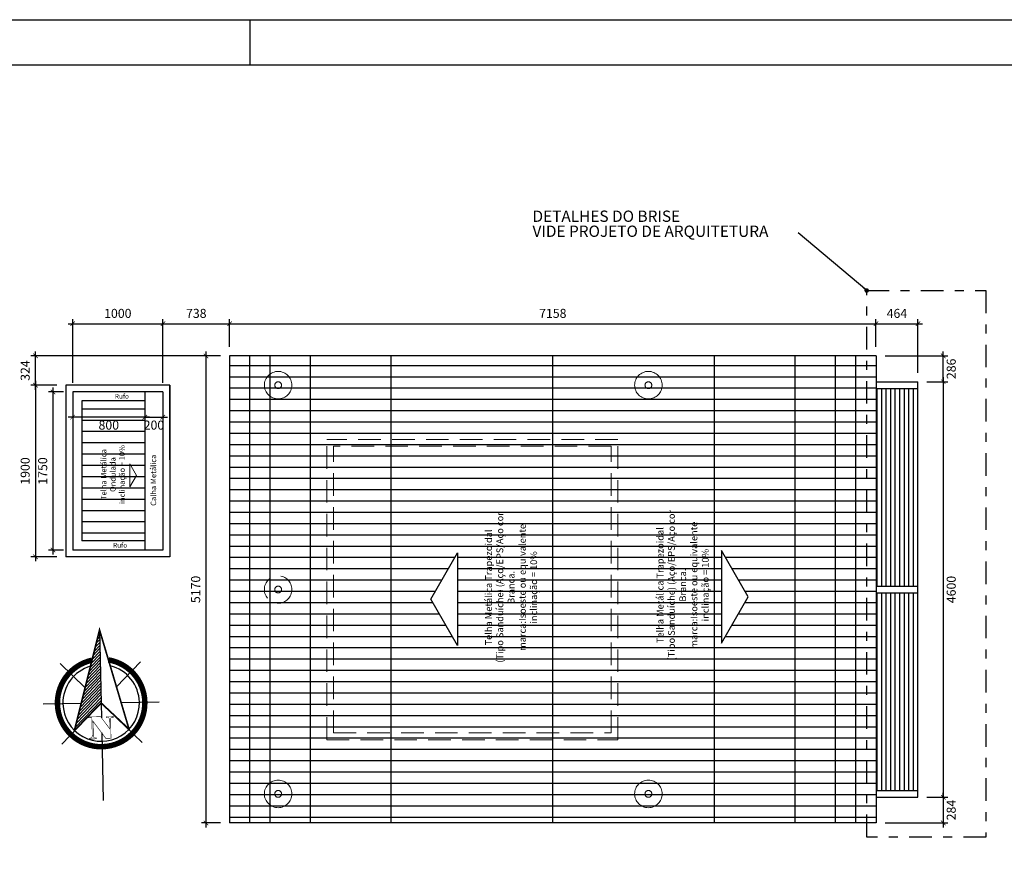
# Model space of a CAD drawing. Units: millimetres. Extents: x 347.2 to 414.4, y 202.4 to 244.7.
# Drawn here: x 367.1 to 378, y 235.5 to 244.7 of the extents above; entities that cross this region are included whole.
import ezdxf

# ---------------------------------------------------------------- set-up
doc = ezdxf.new("R2010")
doc.units = ezdxf.units.MM
doc.header["$MEASUREMENT"] = 0
doc.linetypes.add('DASHDOT2', pattern=[0.5, 0.25, -0.125, 0, -0.125])
doc.linetypes.add('HIDDEN', pattern=[0.375, 0.25, -0.125])
for name, color, linetype in [('0-Folha', 7, 'Continuous'), ('AREA_VALOR', 3, 'Continuous'), ('AUX_02', 2, 'Continuous'), ('DETALHE_CTR25', 11, 'Continuous'), ('DETALHES_CTR08', 1, 'Continuous'), ('FOLHA', 7, 'Continuous')]:
    doc.layers.add(name, color=color, linetype=linetype)
for name, color, linetype, lineweight in [('DETALHES_CTR25', 254, 'Continuous', 9), ('GERAL_CTR35', 4, 'Continuous', 9), ('TextoGeral', 67, 'Continuous', 9)]:
    doc.layers.add(name, color=color, linetype=linetype, lineweight=lineweight)
doc.styles.add('ARIAL', font='arial.ttf')
doc.styles.add('arial 100-15', font='arial.ttf', dxfattribs={"height": 0.15})
doc.styles.add('STYLE1', font='arial.ttf', dxfattribs={"height": 0.12})
doc.dimstyles.new('cadnorma_dim1', dxfattribs={"dimscale": 0.5, "dimtxt": 0.2, "dimasz": 0.1, "dimexe": 0.1, "dimexo": 0.2, "dimgap": 0.1, "dimtad": 2, "dimdec": 0, "dimlfac": 1000, "dimzin": 12, "dimdsep": 46, "dimtxsty": 'ARIAL', "dimblk": 'ARCHTICK', "dimcen": -1, "dimdle": 0.1, "dimclrd": 11, "dimclre": 11, "dimclrt": 11, "dimazin": 0, "dimtfac": 1, "dimtdec": 0, "dimtix": 1, "dimtmove": 2, "dimatfit": 0, "dimldrblk": 'DOT', "dimfxl": 0.3, "dimarcsym": 0})
doc.dimstyles.new('MET 50-25', dxfattribs={"dimscale": 0.05, "dimtxt": 2, "dimasz": 1, "dimexe": 1, "dimexo": 2.5, "dimgap": 0.5, "dimtad": 2, "dimdec": 0, "dimlfac": 500, "dimzin": 4, "dimdsep": 46, "dimtxsty": 'ARIAL', "dimblk": 'ARCHTICK', "dimcen": -1, "dimdle": 1, "dimclrd": 11, "dimclre": 11, "dimclrt": 11, "dimazin": 0, "dimtfac": 1, "dimtdec": 0, "dimtix": 1, "dimtmove": 2, "dimatfit": 0, "dimldrblk": 'DOT', "dimfxl": 1, "dimtolj": 1, "dimtzin": 0, "dimarcsym": 0})

# ---------------------------------------------------------------- blocks, each defined once
blk = doc.blocks.new('cadnsg00000111')
at = {"layer": 'FOLHA', "color": 3}
blk.add_line((44.9, 84.1), (44.9, 83.1), dxfattribs=at)
blk.add_lwpolyline([(0, 84.1), (118.9, 84.1), (118.9, 0), (0, 0)], close=True, dxfattribs=at)
at = {"layer": 'FOLHA', "color": 6}
blk.add_lwpolyline([(2.5, 83.1), (117.9, 83.1), (117.9, 1), (2.5, 1)], close=True, dxfattribs=at)
blk = doc.blocks.new('*X2')
at = {"color": 0}
for p, q in [((147.55, -408.76), (147.62, -408.7)), ((146.75, -411.68), (147.62, -410.82)), ((146.95, -410.95), (147.62, -410.29)), ((147.15, -410.22), (147.62, -409.76)), ((147.35, -409.49), (147.62, -409.23)), ((146.16, -413.87), (147.62, -412.41)), ((146.36, -413.14), (147.62, -411.88)), ((146.55, -412.41), (147.62, -411.35)), ((145.36, -416.79), (147.62, -414.53)), ((145.56, -416.06), (147.62, -414)), ((145.76, -415.33), (147.62, -413.47)), ((145.96, -414.6), (147.62, -412.94)), ((144.76, -418.98), (147.62, -416.12)), ((144.96, -418.25), (147.62, -415.59)), ((145.16, -417.52), (147.62, -415.06)), ((144.16, -421.17), (147.62, -417.71)), ((144.36, -420.44), (147.62, -417.18)), ((144.56, -419.71), (147.62, -416.65)), ((143.36, -424.09), (147.62, -419.83)), ((143.56, -423.36), (147.62, -419.3)), ((143.76, -422.63), (147.62, -418.77)), ((143.96, -421.9), (147.62, -418.24)), ((142.76, -426.28), (147.62, -421.42)), ((142.96, -425.55), (147.62, -420.89)), ((143.16, -424.82), (147.62, -420.36))]:
    blk.add_line(p, q, dxfattribs=at)
blk = doc.blocks.new('BPRO_North4')
for p, q in [((0, 3.66), (0, 10.62)), ((-2.87, 2.87), (-7.37, 7.37)), ((2.87, 2.87), (7.37, 7.37)), ((-13.37, 0), (2.72, 0)), ((5.49, 0), (17.83, 0)), ((-2.87, -2.87), (-7.37, -7.37)), ((2.87, -2.87), (7.37, -7.37)), ((0, -3.66), (0, -10.62))]:
    blk.add_line(p, q)
at = {"const_width": 1}
for points in [[(0, -8, 1), (0, 8, 0.359415), (-7.86, 1.52, 1)], [(-7.86, -1.52, 0.359415), (0, -8, 1)]]:
    blk.add_lwpolyline(points, format="xyb", dxfattribs=at)
for points, const_width in [([(4.96, -5.01), (-13.37, 0), (4.9, 5), (0, 0), (4.96, -5.01)], 0.3), ([(5.93, -1.55), (6, -1.55), (6.07, -1.54), (6.13, -1.53), (6.17, -1.52), (6.22, -1.51), (6.26, -1.49), (6.28, -1.47), (6.3, -1.45), (6.32, -1.42), (6.33, -1.39), (6.35, -1.34), (6.36, -1.29), (6.37, -1.23), (6.38, -1.16), (6.38, -1.08), (6.38, -1), (6.54, -1), (6.54, -2.34), (6.38, -2.34), (6.38, -2.3), (6.38, -2.23), (6.38, -2.16), (6.37, -2.09), (6.36, -2.04), (6.35, -1.99), (6.33, -1.95), (6.32, -1.91), (6.3, -1.88), (6.28, -1.86), (6.26, -1.83), (6.22, -1.81), (6.18, -1.8), (6.13, -1.78), (6.07, -1.77), (6.01, -1.76), (5.95, -1.76), (2.66, -1.76), (2.66, -2.34), (2.5, -2.34), (2.5, -0.16), (4.71, 1.44), (3.14, 1.44), (3.07, 1.44), (3, 1.43), (2.94, 1.42), (2.89, 1.41), (2.85, 1.4), (2.81, 1.38), (2.78, 1.36), (2.76, 1.34), (2.74, 1.31), (2.72, 1.27), (2.7, 1.22), (2.69, 1.17), (2.68, 1.11), (2.67, 1.04), (2.66, 0.97), (2.66, 0.89), (2.66, 0.87), (2.5, 0.87), (2.5, 2.21), (2.66, 2.21), (2.66, 2.17), (2.66, 2.09), (2.67, 2.03), (2.68, 1.97), (2.69, 1.91), (2.7, 1.86), (2.71, 1.82), (2.73, 1.78), (2.75, 1.76), (2.77, 1.74), (2.8, 1.72), (2.85, 1.7), (2.89, 1.68), (2.94, 1.67), (3, 1.66), (3.07, 1.66), (3.14, 1.66), (6.54, 1.66), (6.54, 0.75), (3.33, -1.55), (5.93, -1.55), (5.93, -1.55)], 0.1)]:
    blk.add_lwpolyline(points, dxfattribs=dict(const_width=const_width))
for start, end in [(90, 164.973), (270, 90), (195.027, 270)]:
    blk.add_arc((0, 0), 7, start, end)
at = {"rotation": 90}
blk.add_blockref('*X2', (-421.89, -147.62), dxfattribs=at)
blk = doc.blocks.new('_ARCHTICK')
at = {"color": 0, "linetype": 'ByBlock', "const_width": 0.15}
blk.add_lwpolyline([(-0.5, -0.5), (0.5, 0.5)], dxfattribs=at)
blk = doc.blocks.new('*D101')
at = {"layer": 'AUX_02', "color": 11, "lineweight": -2, "transparency": 16777216}
for p, q in [((369.443, 241.036), (369.443, 241.343)), ((376.601, 241.036), (376.601, 241.343)), ((369.393, 241.293), (376.651, 241.293))]:
    blk.add_line(p, q, dxfattribs=at)
at = {"layer": 'Defpoints', "color": 0, "transparency": 16777216}
for p in [(376.601, 241.293), (369.443, 240.936), (376.601, 240.936)]:
    blk.add_point(p, dxfattribs=at)
at = {"layer": 'AUX_02', "color": 11, "lineweight": -2, "transparency": 16777216, "xscale": 0.05, "yscale": 0.05, "zscale": 0.05, "rotation": 180}
blk.add_blockref('_ARCHTICK', (369.443, 241.293), dxfattribs=at)
at = {"layer": 'AUX_02', "color": 11, "lineweight": -2, "transparency": 16777216, "xscale": 0.05, "yscale": 0.05, "zscale": 0.05}
blk.add_blockref('_ARCHTICK', (376.601, 241.293), dxfattribs=at)
at = {"layer": 'AUX_02', "color": 11, "transparency": 16777216, "insert": (373.022, 241.394), "char_height": 0.1, "attachment_point": 5, "style": 'ARIAL'}
blk.add_mtext('7158', dxfattribs=at)
blk = doc.blocks.new('_DOT')
at = {"color": 0, "linetype": 'ByBlock'}
blk.add_line((-0.5, 0), (-1, 0), dxfattribs=at)
at = {"color": 0, "linetype": 'ByBlock', "const_width": 0.5}
blk.add_lwpolyline([(-0.25, 0, 1), (0.25, 0, 1)], format="xyb", close=True, dxfattribs=at)
blk = doc.blocks.new('*D102')
at = {"layer": 'AUX_02', "color": 11, "lineweight": -2, "transparency": 16777216}
for p, q in [((369.181, 240.986), (369.181, 235.716)), ((369.343, 240.936), (369.131, 240.936)), ((369.343, 235.766), (369.131, 235.766))]:
    blk.add_line(p, q, dxfattribs=at)
at = {"layer": 'Defpoints', "color": 0, "transparency": 16777216}
for p in [(369.443, 240.936), (369.181, 235.766), (369.443, 235.766)]:
    blk.add_point(p, dxfattribs=at)
at = {"layer": 'AUX_02', "color": 11, "lineweight": -2, "transparency": 16777216, "xscale": 0.05, "yscale": 0.05, "zscale": 0.05}
for p, rotation in [((369.181, 240.936), 90), ((369.181, 235.766), 270)]:
    blk.add_blockref('_ARCHTICK', p, dxfattribs=dict(at, rotation=rotation))
at = {"layer": 'AUX_02', "color": 11, "transparency": 16777216, "insert": (369.08, 238.351), "char_height": 0.1, "attachment_point": 5, "rotation": 90, "style": 'ARIAL'}
blk.add_mtext('5170', dxfattribs=at)
blk = doc.blocks.new('*D103')
at = {"layer": 'AUX_02', "color": 11, "lineweight": -2, "transparency": 16777216}
for p, q in [((367.705, 240.637), (367.705, 241.343)), ((368.705, 240.637), (368.705, 241.343)), ((367.655, 241.293), (368.755, 241.293))]:
    blk.add_line(p, q, dxfattribs=at)
at = {"layer": 'Defpoints', "color": 0, "transparency": 16777216}
for p in [(368.705, 241.293), (367.705, 240.537), (368.705, 240.537)]:
    blk.add_point(p, dxfattribs=at)
at = {"layer": 'AUX_02', "color": 11, "lineweight": -2, "transparency": 16777216, "xscale": 0.05, "yscale": 0.05, "zscale": 0.05, "rotation": 180}
blk.add_blockref('_ARCHTICK', (367.705, 241.293), dxfattribs=at)
at = {"layer": 'AUX_02', "color": 11, "lineweight": -2, "transparency": 16777216, "xscale": 0.05, "yscale": 0.05, "zscale": 0.05}
blk.add_blockref('_ARCHTICK', (368.705, 241.293), dxfattribs=at)
at = {"layer": 'AUX_02', "color": 11, "transparency": 16777216, "insert": (368.205, 241.394), "char_height": 0.1, "attachment_point": 5, "style": 'ARIAL'}
blk.add_mtext('1000', dxfattribs=at)
blk = doc.blocks.new('*D104')
at = {"layer": 'AUX_02', "color": 11, "lineweight": -2, "transparency": 16777216}
for p, q in [((367.605, 240.537), (367.437, 240.537)), ((367.487, 240.587), (367.487, 238.737)), ((367.605, 238.787), (367.437, 238.787))]:
    blk.add_line(p, q, dxfattribs=at)
at = {"layer": 'Defpoints', "color": 0, "transparency": 16777216}
for p in [(367.705, 240.537), (367.487, 238.787), (367.705, 238.787)]:
    blk.add_point(p, dxfattribs=at)
at = {"layer": 'AUX_02', "color": 11, "lineweight": -2, "transparency": 16777216, "xscale": 0.05, "yscale": 0.05, "zscale": 0.05}
for p, rotation in [((367.487, 240.537), 90), ((367.487, 238.787), 270)]:
    blk.add_blockref('_ARCHTICK', p, dxfattribs=dict(at, rotation=rotation))
at = {"layer": 'AUX_02', "color": 11, "transparency": 16777216, "insert": (367.386, 239.662), "char_height": 0.1, "attachment_point": 5, "rotation": 90, "style": 'ARIAL'}
blk.add_mtext('1750', dxfattribs=at)
blk = doc.blocks.new('*D105')
at = {"layer": 'AUX_02', "color": 11, "lineweight": -2, "transparency": 16777216}
for p, q in [((367.705, 240.337), (367.705, 240.208)), ((368.505, 240.337), (368.505, 240.208)), ((368.555, 240.258), (367.655, 240.258))]:
    blk.add_line(p, q, dxfattribs=at)
at = {"layer": 'Defpoints', "color": 0, "transparency": 16777216}
for p in [(367.705, 240.437), (368.505, 240.437), (367.705, 240.258)]:
    blk.add_point(p, dxfattribs=at)
at = {"layer": 'AUX_02', "color": 11, "lineweight": -2, "transparency": 16777216, "xscale": 0.05, "yscale": 0.05, "zscale": 0.05, "rotation": 180}
blk.add_blockref('_ARCHTICK', (367.705, 240.258), dxfattribs=at)
at = {"layer": 'AUX_02', "color": 11, "lineweight": -2, "transparency": 16777216, "xscale": 0.05, "yscale": 0.05, "zscale": 0.05}
blk.add_blockref('_ARCHTICK', (368.505, 240.258), dxfattribs=at)
at = {"layer": 'AUX_02', "color": 11, "transparency": 16777216, "insert": (368.105, 240.157), "char_height": 0.1, "attachment_point": 5, "style": 'ARIAL'}
blk.add_mtext('800', dxfattribs=at)
blk = doc.blocks.new('*D106')
at = {"layer": 'AUX_02', "color": 11, "lineweight": -2, "transparency": 16777216}
for p, q in [((368.505, 240.337), (368.505, 240.208)), ((368.705, 240.337), (368.705, 240.208)), ((368.505, 240.258), (368.455, 240.258)), ((368.505, 240.258), (368.705, 240.258)), ((368.705, 240.258), (368.755, 240.258))]:
    blk.add_line(p, q, dxfattribs=at)
at = {"layer": 'Defpoints', "color": 0, "transparency": 16777216}
for p in [(368.505, 240.437), (368.705, 240.437), (368.705, 240.258)]:
    blk.add_point(p, dxfattribs=at)
at = {"layer": 'AUX_02', "color": 11, "lineweight": -2, "transparency": 16777216, "xscale": 0.05, "yscale": 0.05, "zscale": 0.05}
blk.add_blockref('_ARCHTICK', (368.505, 240.258), dxfattribs=at)
at = {"layer": 'AUX_02', "color": 11, "lineweight": -2, "transparency": 16777216, "xscale": 0.05, "yscale": 0.05, "zscale": 0.05, "rotation": 180}
blk.add_blockref('_ARCHTICK', (368.705, 240.258), dxfattribs=at)
at = {"layer": 'AUX_02', "color": 11, "transparency": 16777216, "insert": (368.605, 240.157), "char_height": 0.1, "attachment_point": 5, "style": 'ARIAL'}
blk.add_mtext('200', dxfattribs=at)
blk = doc.blocks.new('*D107')
at = {"layer": 'AUX_02', "color": 11, "lineweight": -2, "transparency": 16777216}
for p, q in [((376.601, 241.036), (376.601, 241.343)), ((377.065, 240.75), (377.065, 241.343)), ((376.551, 241.293), (377.115, 241.293))]:
    blk.add_line(p, q, dxfattribs=at)
at = {"layer": 'Defpoints', "color": 0, "transparency": 16777216}
for p in [(377.065, 241.293), (376.601, 240.936), (377.065, 240.65)]:
    blk.add_point(p, dxfattribs=at)
at = {"layer": 'AUX_02', "color": 11, "lineweight": -2, "transparency": 16777216, "xscale": 0.05, "yscale": 0.05, "zscale": 0.05, "rotation": 180}
blk.add_blockref('_ARCHTICK', (376.601, 241.293), dxfattribs=at)
at = {"layer": 'AUX_02', "color": 11, "lineweight": -2, "transparency": 16777216, "xscale": 0.05, "yscale": 0.05, "zscale": 0.05}
blk.add_blockref('_ARCHTICK', (377.065, 241.293), dxfattribs=at)
at = {"layer": 'AUX_02', "color": 11, "transparency": 16777216, "insert": (376.833, 241.394), "char_height": 0.1, "attachment_point": 5, "style": 'ARIAL'}
blk.add_mtext('464', dxfattribs=at)
blk = doc.blocks.new('*D108')
at = {"layer": 'AUX_02', "color": 11, "lineweight": -2, "transparency": 16777216}
for p, q in [((377.165, 240.65), (377.396, 240.65)), ((377.346, 240.7), (377.346, 236)), ((377.165, 236.05), (377.396, 236.05))]:
    blk.add_line(p, q, dxfattribs=at)
at = {"layer": 'Defpoints', "color": 0, "transparency": 16777216}
for p in [(377.065, 240.65), (377.065, 236.05), (377.346, 236.05)]:
    blk.add_point(p, dxfattribs=at)
at = {"layer": 'AUX_02', "color": 11, "lineweight": -2, "transparency": 16777216, "xscale": 0.05, "yscale": 0.05, "zscale": 0.05}
for p, rotation in [((377.346, 240.65), 90), ((377.346, 236.05), 270)]:
    blk.add_blockref('_ARCHTICK', p, dxfattribs=dict(at, rotation=rotation))
at = {"layer": 'AUX_02', "color": 11, "transparency": 16777216, "insert": (377.447, 238.35), "char_height": 0.1, "attachment_point": 5, "rotation": 90, "style": 'ARIAL'}
blk.add_mtext('4600', dxfattribs=at)
blk = doc.blocks.new('*D109')
at = {"layer": 'AUX_02', "color": 11, "lineweight": -2, "transparency": 16777216}
for p, q in [((377.346, 240.936), (377.346, 240.986)), ((376.701, 240.936), (377.396, 240.936)), ((377.346, 240.65), (377.346, 240.936)), ((377.165, 240.65), (377.396, 240.65)), ((377.346, 240.65), (377.346, 240.6))]:
    blk.add_line(p, q, dxfattribs=at)
at = {"layer": 'Defpoints', "color": 0, "transparency": 16777216}
for p in [(376.601, 240.936), (377.346, 240.936), (377.065, 240.65)]:
    blk.add_point(p, dxfattribs=at)
at = {"layer": 'AUX_02', "color": 11, "lineweight": -2, "transparency": 16777216, "xscale": 0.05, "yscale": 0.05, "zscale": 0.05}
for p, rotation in [((377.346, 240.936), 270), ((377.346, 240.65), 90)]:
    blk.add_blockref('_ARCHTICK', p, dxfattribs=dict(at, rotation=rotation))
at = {"layer": 'AUX_02', "color": 11, "transparency": 16777216, "insert": (377.447, 240.793), "char_height": 0.1, "attachment_point": 5, "rotation": 90, "style": 'ARIAL'}
blk.add_mtext('286', dxfattribs=at)
blk = doc.blocks.new('*D110')
at = {"layer": 'AUX_02', "color": 11, "lineweight": -2, "transparency": 16777216}
for p, q in [((377.346, 236.05), (377.346, 236.1)), ((377.165, 236.05), (377.396, 236.05)), ((377.346, 236.05), (377.346, 235.766)), ((376.701, 235.766), (377.396, 235.766)), ((377.346, 235.766), (377.346, 235.716))]:
    blk.add_line(p, q, dxfattribs=at)
at = {"layer": 'Defpoints', "color": 0, "transparency": 16777216}
for p in [(377.065, 236.05), (376.601, 235.766), (377.346, 235.766)]:
    blk.add_point(p, dxfattribs=at)
at = {"layer": 'AUX_02', "color": 11, "lineweight": -2, "transparency": 16777216, "xscale": 0.05, "yscale": 0.05, "zscale": 0.05}
for p, rotation in [((377.346, 236.05), 270), ((377.346, 235.766), 90)]:
    blk.add_blockref('_ARCHTICK', p, dxfattribs=dict(at, rotation=rotation))
at = {"layer": 'AUX_02', "color": 11, "transparency": 16777216, "insert": (377.447, 235.908), "char_height": 0.1, "attachment_point": 5, "rotation": 90, "style": 'ARIAL'}
blk.add_mtext('284', dxfattribs=at)
blk = doc.blocks.new('*D111')
at = {"layer": 'AUX_02', "color": 11, "lineweight": -2, "transparency": 16777216}
for p, q in [((368.705, 240.637), (368.705, 241.343)), ((369.443, 241.036), (369.443, 241.343)), ((368.655, 241.293), (369.493, 241.293))]:
    blk.add_line(p, q, dxfattribs=at)
at = {"layer": 'Defpoints', "color": 0, "transparency": 16777216}
for p in [(369.443, 241.293), (369.443, 240.936), (368.705, 240.537)]:
    blk.add_point(p, dxfattribs=at)
at = {"layer": 'AUX_02', "color": 11, "lineweight": -2, "transparency": 16777216, "xscale": 0.05, "yscale": 0.05, "zscale": 0.05, "rotation": 180}
blk.add_blockref('_ARCHTICK', (368.705, 241.293), dxfattribs=at)
at = {"layer": 'AUX_02', "color": 11, "lineweight": -2, "transparency": 16777216, "xscale": 0.05, "yscale": 0.05, "zscale": 0.05}
blk.add_blockref('_ARCHTICK', (369.443, 241.293), dxfattribs=at)
at = {"layer": 'AUX_02', "color": 11, "transparency": 16777216, "insert": (369.074, 241.394), "char_height": 0.1, "attachment_point": 5, "style": 'ARIAL'}
blk.add_mtext('738', dxfattribs=at)
blk = doc.blocks.new('*D112')
at = {"layer": 'AUX_02', "color": 11, "lineweight": -2, "transparency": 16777216}
for p, q in [((367.293, 240.662), (367.293, 238.662)), ((367.53, 240.612), (367.243, 240.612)), ((367.53, 238.712), (367.243, 238.712))]:
    blk.add_line(p, q, dxfattribs=at)
at = {"layer": 'Defpoints', "color": 0, "transparency": 16777216}
for p in [(367.63, 240.612), (367.293, 238.712), (367.63, 238.712)]:
    blk.add_point(p, dxfattribs=at)
at = {"layer": 'AUX_02', "color": 11, "lineweight": -2, "transparency": 16777216, "xscale": 0.05, "yscale": 0.05, "zscale": 0.05}
for p, rotation in [((367.293, 240.612), 90), ((367.293, 238.712), 270)]:
    blk.add_blockref('_ARCHTICK', p, dxfattribs=dict(at, rotation=rotation))
at = {"layer": 'AUX_02', "color": 11, "transparency": 16777216, "insert": (367.192, 239.662), "char_height": 0.1, "attachment_point": 5, "rotation": 90, "style": 'ARIAL'}
blk.add_mtext('1900', dxfattribs=at)
blk = doc.blocks.new('*D113')
at = {"layer": 'AUX_02', "color": 11, "lineweight": -2, "transparency": 16777216}
for p, q in [((367.293, 240.562), (367.293, 240.986)), ((369.343, 240.936), (367.243, 240.936)), ((367.53, 240.612), (367.243, 240.612))]:
    blk.add_line(p, q, dxfattribs=at)
at = {"layer": 'Defpoints', "color": 0, "transparency": 16777216}
for p in [(367.293, 240.936), (369.443, 240.936), (367.63, 240.612)]:
    blk.add_point(p, dxfattribs=at)
at = {"layer": 'AUX_02', "color": 11, "lineweight": -2, "transparency": 16777216, "xscale": 0.05, "yscale": 0.05, "zscale": 0.05}
for p, rotation in [((367.293, 240.936), 90), ((367.293, 240.612), 270)]:
    blk.add_blockref('_ARCHTICK', p, dxfattribs=dict(at, rotation=rotation))
at = {"layer": 'AUX_02', "color": 11, "transparency": 16777216, "insert": (367.192, 240.774), "char_height": 0.1, "attachment_point": 5, "rotation": 90, "style": 'ARIAL'}
blk.add_mtext('324', dxfattribs=at)

msp = doc.modelspace()

# ---------------------------------------------------------------- hatches: boundary and pattern name
at = {"layer": 'DETALHES_CTR08'}
h = msp.add_hatch(dxfattribs=at)
h.set_pattern_fill('_USER', color=256, scale=0.125, pattern_type=0)
h.set_pattern_definition([(0, (238.58198, 125.45614), (0, 0.125), [])])
h.paths.add_polyline_path([(376.6014, 240.936), (369.443, 240.936), (369.443, 235.7656), (376.6014, 235.7656)])
h.paths.add_polyline_path([(374.8895, 237.7554), (374.8895, 238.7819), (375.1858, 238.2687)], flags=16)
h.paths.add_polyline_path([(371.9677, 237.7301), (371.6714, 238.2434), (371.9677, 238.7566)], flags=16)
h = msp.add_hatch(dxfattribs=at)
h.set_pattern_fill('_USER', color=256, scale=0.125, pattern_type=0)
h.set_pattern_definition([(0, (108.87981, 9.97631), (0, 0.125), [])])
h.paths.add_polyline_path([(368.5051, 240.4373), (367.8051, 240.4373), (367.8051, 238.8873), (368.5051, 238.8873)])

# ---------------------------------------------------------------- linework, layer by layer
at = {"layer": 'DETALHE_CTR25', "color": 3}
for p, q in [((369.443, 240.936), (369.443, 235.7656)), ((376.6014, 240.936), (369.443, 240.936)), ((369.443, 240.936), (369.443, 235.7656)), ((376.6014, 240.936), (376.6014, 235.7656)), ((376.6014, 240.6498), (377.065, 240.6498)), ((377.065, 236.0498), (377.065, 240.6498)), ((367.6301, 240.6123), (367.6301, 238.7123)), ((368.7801, 240.6123), (367.6301, 240.6123)), ((367.7051, 240.5373), (367.7051, 238.7873)), ((368.7051, 240.5373), (367.7051, 240.5373)), ((368.7051, 240.5373), (368.7051, 238.7873)), ((368.7801, 239.7873), (368.7801, 240.6123)), ((368.7801, 240.6123), (368.7801, 238.7123)), ((376.6014, 240.5748), (377.065, 240.5748)), ((368.7801, 238.7123), (367.6301, 238.7123)), ((368.7051, 238.7873), (367.7051, 238.7873)), ((376.6014, 238.3873), (377.065, 238.3873)), ((376.6014, 238.3123), (377.065, 238.3123)), ((376.6014, 236.1248), (377.065, 236.1248)), ((376.6014, 236.0498), (377.065, 236.0498)), ((376.6014, 235.7656), (369.443, 235.7656))]:
    msp.add_line(p, q, dxfattribs=at)
at = {"layer": 'DETALHE_CTR25', "color": 4, "linetype": 'DASHDOT2'}
msp.add_lwpolyline([(376.4982, 241.6597), (377.8183, 241.6597), (377.8183, 235.608), (376.4982, 235.608)], close=True, dxfattribs=at)
at = {"layer": 'DETALHE_CTR25', "color": 3}
for points in [[(371.6714, 238.2434), (371.9677, 238.7566), (371.9677, 237.7301)], [(375.1858, 238.2687), (374.8895, 238.7819), (374.8895, 237.7554)]]:
    msp.add_lwpolyline(points, close=True, dxfattribs=at)
at = {"layer": 'DETALHES_CTR08'}
for p, q in [((369.6667, 235.7656), (369.6667, 240.936)), ((369.8904, 235.7656), (369.8904, 240.936)), ((370.3378, 235.7656), (370.3378, 240.936)), ((371.2326, 235.7656), (371.2326, 240.936)), ((373.0222, 235.7656), (373.0222, 240.936)), ((374.8118, 235.7656), (374.8118, 240.936)), ((375.7066, 235.7656), (375.7066, 240.936)), ((376.154, 235.7656), (376.154, 240.936)), ((376.3777, 235.7656), (376.3777, 240.936)), ((368.5051, 240.5373), (368.5051, 238.7873)), ((376.615, 238.3873), (376.615, 240.5748)), ((376.665, 238.3873), (376.665, 240.5748)), ((376.715, 238.3873), (376.715, 240.5748)), ((376.765, 238.3873), (376.765, 240.5748)), ((376.815, 238.3873), (376.815, 240.5748)), ((376.865, 238.3873), (376.865, 240.5748)), ((376.915, 238.3873), (376.915, 240.5748)), ((376.965, 238.3873), (376.965, 240.5748)), ((377.015, 238.3873), (377.015, 240.5748)), ((367.8051, 240.4373), (367.8051, 238.8873)), ((368.5051, 240.4373), (367.8051, 240.4373)), ((368.5051, 238.8873), (367.8051, 238.8873)), ((376.615, 236.1248), (376.615, 238.3123)), ((376.665, 236.1248), (376.665, 238.3123)), ((376.715, 236.1248), (376.715, 238.3123)), ((376.765, 236.1248), (376.765, 238.3123)), ((376.815, 236.1248), (376.815, 238.3123)), ((376.865, 236.1248), (376.865, 238.3123)), ((376.915, 236.1248), (376.915, 238.3123)), ((376.965, 236.1248), (376.965, 238.3123)), ((377.015, 236.1248), (377.015, 238.3123))]:
    msp.add_line(p, q, dxfattribs=at)
at = {"layer": 'DETALHES_CTR25', "color": 3}
msp.add_lwpolyline([(368.3391, 239.4854), (368.4132, 239.6137), (368.3391, 239.742)], close=True, dxfattribs=at)
at = {"layer": 'GERAL_CTR35', "color": 1, "linetype": 'HIDDEN'}
for p, q in [((370.5179, 236.6873), (370.5179, 240.0123)), ((373.7429, 240.0123), (370.5179, 240.0123)), ((373.7429, 236.6873), (373.7429, 240.0123)), ((370.5929, 236.7623), (370.5929, 239.9373)), ((373.6679, 239.9373), (370.5929, 239.9373)), ((373.6679, 236.7623), (373.6679, 239.9373)), ((370.5929, 236.7623), (373.6679, 236.7623)), ((370.5179, 236.6873), (373.7429, 236.6873))]:
    msp.add_line(p, q, dxfattribs=at)
at = {"layer": 'GERAL_CTR35', "color": 1, "linetype": 'HIDDEN', "ltscale": 20}
for centre, radius in [((369.9804, 240.6123), 0.1525), ((374.0804, 240.6123), 0.1525), ((369.9804, 240.6123), 0.0375), ((374.0804, 240.6123), 0.0375), ((369.9804, 236.0873), 0.1525), ((374.0804, 236.0873), 0.1525), ((374.0804, 236.0873), 0.0375)]:
    msp.add_circle(centre, radius, dxfattribs=at)
at = {"layer": 'GERAL_CTR35', "color": 1, "linetype": 'HIDDEN'}
for centre, radius in [((369.9804, 238.3498), 0.1525), ((369.9804, 238.3498), 0.0375), ((369.9804, 236.0873), 0.0375)]:
    msp.add_circle(centre, radius, dxfattribs=at)

# ---------------------------------------------------------------- block references
at = {"layer": '0-Folha', "color": 4, "xscale": 0.5, "yscale": 0.5, "zscale": 0.5}
msp.add_blockref('cadnsg00000111', (347.2161, 202.6082), dxfattribs=at)
at = {"layer": 'DETALHE_CTR25', "color": 1, "xscale": 0.0604973269696054, "yscale": 0.0604973269696054, "zscale": 0.0604973269696054, "rotation": 271.2579997947753}
msp.add_blockref('BPRO_North4', (368.0203, 237.0935), dxfattribs=at)

# ---------------------------------------------------------------- texts
at = {"color": 3, "insert": (372.7974, 242.545), "char_height": 0.125, "width": 4.235629, "attachment_point": 1, "line_spacing_factor": 0.798, "style": 'ARIAL'}
msp.add_mtext('DETALHES DO BRISE\\PVIDE PROJETO DE ARQUITETURA', dxfattribs=at)
at = {"layer": 'AREA_VALOR', "char_height": 0.0525, "attachment_point": 1, "style": 'STYLE1'}
for insert in [(368.1723, 240.5156), (368.1527, 238.8666)]:
    msp.add_mtext('Rufo', dxfattribs=dict(at, insert=insert))
at = {"layer": 'TextoGeral', "color": 3, "attachment_point": 5, "rotation": 89.9998, "style": 'arial 100-15'}
for s, insert, char_height, width in [('{\\fArial|b0|i0|c238|p34;Telha }Metálica \\POndulada{\\fArial|b0|i0|c238|p34; }\\P{\\fArial|b0|i0|c238|p34;i}nclinação{\\fArial|b0|i0|c238|p34; = 10%}', (368.1498, 239.6226), 0.061014, 1.463809), ('Calha{\\fArial|b0|i0|c238|p34; }Metálica ', (368.5991, 239.5599), 0.061014, 1.463809), ('{\\fArial|b0|i0|c238|p34;Telha }Metálica Trapezoidal\\P(Tipo Sanduíche) (Aço/EPS/Aço cor\\PBranca.\\Pmarca:I{\\fArial|b0|i0|c238|p34;soeste ou equivalente }\\P{\\fArial|b0|i0|c238|p34;i}nclinação{\\fArial|b0|i0|c238|p34; = 10%}', (374.4605, 238.3983), 0.075, 1.799363), ('{\\fArial|b0|i0|c238|p34;Telha }Metálica Trapezoidal\\P(Tipo Sanduíche) (Aço/EPS/Aço cor\\PBranca.\\Pmarca:I{\\fArial|b0|i0|c238|p34;soeste ou equivalente }\\P{\\fArial|b0|i0|c238|p34;i}nclinação{\\fArial|b0|i0|c238|p34; = 10%}', (372.5604, 238.373), 0.075, 1.799363)]:
    msp.add_mtext(s, dxfattribs=dict(at, insert=insert, char_height=char_height, width=width))

# ---------------------------------------------------------------- dimensions: what is measured, and where the dimension line sits
at = {"layer": 'AUX_02'}
for base, p1, p2, picture, middle in [((368.7051, 241.2933), (367.7051, 240.5373), (368.7051, 240.5373), '*D103', (368.2051, 241.3943)), ((369.443, 241.2933), (368.7051, 240.5373), (369.443, 240.936), '*D111', (369.0741, 241.3944)), ((376.6014, 241.2933), (369.443, 240.936), (376.6014, 240.936), '*D101', (373.0222, 241.3943)), ((377.065, 241.2933), (376.6014, 240.936), (377.065, 240.6498), '*D107', (376.8332, 241.3943)), ((367.7051, 240.2581), (368.5051, 240.4373), (367.7051, 240.4373), '*D105', (368.1051, 240.1571)), ((368.7051, 240.2581), (368.5051, 240.4373), (368.7051, 240.4373), '*D106', (368.6051, 240.1571))]:
    dim = msp.add_linear_dim(base=base, p1=p1, p2=p2, dimstyle='cadnorma_dim1', dxfattribs=at)
    dim.commit()
    dim.dimension.update_dxf_attribs({"geometry": picture, "text_midpoint": middle})
for base, p1, p2, picture, middle in [((367.2932, 240.936), (367.6301, 240.6123), (369.443, 240.936), '*D113', (367.1921, 240.7742)), ((369.1809, 235.7656), (369.443, 240.936), (369.443, 235.7656), '*D102', (369.0798, 238.3508)), ((377.3464, 240.936), (377.065, 240.6498), (376.6014, 240.936), '*D109', (377.4475, 240.7929)), ((367.2932, 238.7123), (367.6301, 240.6123), (367.6301, 238.7123), '*D112', (367.1921, 239.6623)), ((377.3464, 236.0498), (377.065, 240.6498), (377.065, 236.0498), '*D108', (377.4475, 238.3498)), ((367.4866, 238.7873), (367.7051, 240.5373), (367.7051, 238.7873), '*D104', (367.3856, 239.6623)), ((377.3464, 235.7656), (377.065, 236.0498), (376.6014, 235.7656), '*D110', (377.4475, 235.9077))]:
    dim = msp.add_linear_dim(base=base, p1=p1, p2=p2, angle=90, dimstyle='cadnorma_dim1', dxfattribs=at)
    dim.commit()
    dim.dimension.update_dxf_attribs({"geometry": picture, "text_midpoint": middle})

# ---------------------------------------------------------------- leaders
at = {"layer": 'DETALHE_CTR25'}
msp.add_leader([(376.4982, 241.6597), (375.7403, 242.2976)], dimstyle='MET 50-25', override={"dimgap": 0.5, "dimtad": 0}, dxfattribs=at)

doc.saveas('drawing.dxf')
